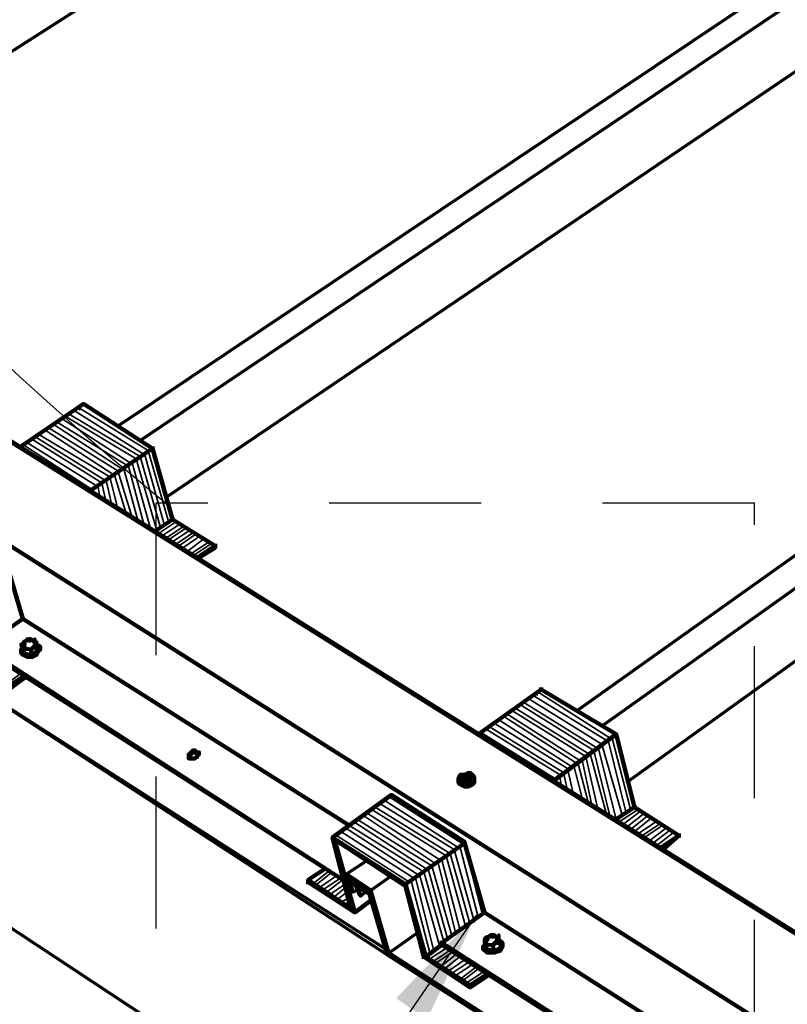
# Paper-space layout 'PF-04-V' of a CAD drawing. Units: inches. Extents: x 0 to 10, y 0 to 379.
# Drawn here: x 1 to 2, y 5 to 6 of the extents above; entities that cross this region are included whole.
import ezdxf

# ---------------------------------------------------------------- set-up
doc = ezdxf.new("R2010")
doc.units = ezdxf.units.IN
doc.header["$MEASUREMENT"] = 0
doc.linetypes.add('HIDDEN2', pattern=[0.1875, 0.125, -0.0625])
doc.layers.add('TEXT', color=4, linetype='Continuous')
doc.styles.add('ROMANS', font='ROMANS.shx')
doc.dimstyles.new('RH_dim', dxfattribs={"dimscale": 4, "dimtxt": 0.078125, "dimasz": 0.09375, "dimexe": 0.06, "dimexo": 0.06, "dimgap": 0.046875, "dimtad": 1, "dimdec": 4, "dimzin": 3, "dimdsep": 46, "dimlunit": 4, "dimtxsty": 'ROMANS', "dimcen": 0.125, "dimdle": 5, "dimclrd": 2, "dimclre": 2, "dimclrt": 256, "dimadec": 0, "dimazin": 0, "dimtfac": 0.25, "dimtdec": 4, "dimtmove": 2, "dimatfit": 3, "dimfxl": 1, "dimfrac": 2, "dimtolj": 1, "dimtzin": 0, "dimarcsym": 0})

# ---------------------------------------------------------------- blocks, each defined once
blk = doc.blocks.new('A$C05D13845')
at = {"color": 3, "linetype": 'Continuous', "lineweight": 70}
for p, q in [((2.27, 3.65, 0), (0.87167, 2.755, 0)), ((2.58333, 3.52833, 0), (1.18833, 2.59333, 0)), ((1.20667, 2.58167, 0), (2.60333, 3.52, 0)), ((2.625, 3.48, 0), (1.22833, 2.535, 0)), ((2.97667, 3.33833, 0), (1.58667, 2.34667, 0)), ((2.99833, 3.30167, 0), (1.60667, 2.3, 0)), ((2.28333, 2.87, 0), (1.565, 2.35833, 0)), ((1.11167, 2.415, 0), (1.11167, 2.41667, 0)), ((1.11333, 2.41833, 0), (1.11333, 2.41667, 0)), ((1.11333, 2.40333, 0), (1.11833, 2.40333, 0)), ((1.47333, 2.305, 0), (1.47, 2.30167, 0)), ((1.47, 2.29833, 0), (1.46833, 2.3, 0)), ((1.48167, 2.3, 0), (1.48, 2.29833, 0)), ((1.49, 2.17167, 0), (1.49, 2.17, 0)), ((1.49167, 2.17167, 0), (1.49167, 2.17333, 0)), ((1.5, 2.17333, 0), (1.49833, 2.17333, 0)), ((1.49, 2.16167, 0), (1.48833, 2.16333, 0))]:
    blk.add_line(p, q, dxfattribs=at)
at = {"color": 251, "linetype": 'Continuous', "lineweight": 35}
for p, q in [((1.15167, 2.60667, 0), (1.21, 2.57, 0)), ((1.135, 2.595, 0), (1.19167, 2.55833, 0)), ((1.13833, 2.59667, 0), (1.195, 2.56167, 0)), ((1.12, 2.585, 0), (1.17833, 2.54833, 0)), ((1.12833, 2.59, 0), (1.185, 2.55333, 0)), ((1.11, 2.57833, 0), (1.16667, 2.54167, 0)), ((1.11333, 2.58, 0), (1.17, 2.545, 0)), ((1.22667, 2.51167, 0), (1.21, 2.57167, 0)), ((1.21, 2.51167, 0), (1.19667, 2.56167, 0)), ((1.215, 2.51, 0), (1.2, 2.56333, 0)), ((1.195, 2.52167, 0), (1.185, 2.555, 0)), ((1.205, 2.515, 0), (1.19333, 2.55833, 0)), ((1.17333, 2.535, 0), (1.17167, 2.545, 0)), ((1.18333, 2.52833, 0), (1.17833, 2.55, 0)), ((1.16833, 2.53833, 0), (1.16833, 2.54167, 0)), ((1.22167, 2.505, 0), (1.23667, 2.515, 0)), ((1.225, 2.50333, 0), (1.24, 2.51333, 0)), ((1.22833, 2.50167, 0), (1.24333, 2.51167, 0)), ((1.23, 2.5, 0), (1.245, 2.51, 0)), ((1.23333, 2.49833, 0), (1.24833, 2.50833, 0)), ((1.23667, 2.49667, 0), (1.25167, 2.50667, 0)), ((1.23833, 2.495, 0), (1.25333, 2.505, 0)), ((1.24167, 2.49333, 0), (1.25667, 2.50333, 0)), ((1.245, 2.49, 0), (1.26, 2.50167, 0)), ((1.24833, 2.48833, 0), (1.26333, 2.49833, 0)), ((1.25, 2.48667, 0), (1.265, 2.49667, 0)), ((1.095, 2.38, 0), (1.10833, 2.39, 0)), ((1.53667, 2.37667, 0), (1.59833, 2.34, 0)), ((1.52167, 2.36667, 0), (1.58333, 2.32833, 0)), ((1.53, 2.37167, 0), (1.59, 2.335, 0)), ((1.515, 2.36167, 0), (1.57667, 2.32333, 0)), ((1.50167, 2.35167, 0), (1.56167, 2.31333, 0)), ((1.505, 2.355, 0), (1.565, 2.31667, 0)), ((1.60667, 2.275, 0), (1.59167, 2.335, 0)), ((1.61, 2.27833, 0), (1.595, 2.33667, 0)), ((1.59833, 2.27, 0), (1.58333, 2.33, 0)), ((1.57833, 2.28167, 0), (1.57, 2.32, 0)), ((1.59, 2.275, 0), (1.57667, 2.325, 0)), ((1.57, 2.28833, 0), (1.56333, 2.315, 0)), ((1.575, 2.285, 0), (1.56667, 2.31667, 0)), ((1.40833, 2.285, 0), (1.46833, 2.24667, 0)), ((1.41167, 2.28833, 0), (1.47167, 2.25, 0)), ((1.60167, 2.26833, 0), (1.61667, 2.27833, 0)), ((1.60333, 2.265, 0), (1.61833, 2.27667, 0)), ((1.39, 2.27333, 0), (1.45, 2.23333, 0)), ((1.60667, 2.26333, 0), (1.62167, 2.275, 0)), ((1.61, 2.26167, 0), (1.625, 2.27333, 0)), ((1.61333, 2.26, 0), (1.62833, 2.27167, 0)), ((1.38167, 2.26833, 0), (1.44333, 2.22833, 0)), ((1.61667, 2.25833, 0), (1.63167, 2.26833, 0)), ((1.62, 2.25667, 0), (1.635, 2.26667, 0)), ((1.62167, 2.255, 0), (1.63667, 2.265, 0)), ((1.625, 2.25167, 0), (1.64, 2.26333, 0)), ((1.62833, 2.25, 0), (1.64333, 2.26167, 0)), ((1.36833, 2.25667, 0), (1.42833, 2.21833, 0)), ((1.37167, 2.26, 0), (1.43167, 2.22167, 0)), ((1.63167, 2.24833, 0), (1.64667, 2.26, 0)), ((1.485, 2.18833, 0), (1.47, 2.24667, 0)), ((1.48833, 2.19167, 0), (1.47333, 2.25, 0)), ((1.47, 2.17833, 0), (1.455, 2.23667, 0)), ((1.34833, 2.21667, 0), (1.36333, 2.22833, 0)), ((1.46, 2.17, 0), (1.44333, 2.23, 0)), ((1.46667, 2.175, 0), (1.45167, 2.235, 0)), ((1.35, 2.215, 0), (1.365, 2.22667, 0)), ((1.35333, 2.21333, 0), (1.36833, 2.22333, 0)), ((1.35667, 2.21167, 0), (1.37167, 2.22167, 0)), ((1.36, 2.21, 0), (1.37333, 2.22, 0)), ((1.44833, 2.16167, 0), (1.43333, 2.22167, 0)), ((1.36333, 2.20833, 0), (1.375, 2.21667, 0)), ((1.365, 2.205, 0), (1.375, 2.21333, 0)), ((1.44167, 2.15667, 0), (1.425, 2.21667, 0)), ((1.445, 2.16, 0), (1.43, 2.21833, 0)), ((1.36833, 2.20333, 0), (1.37667, 2.21, 0)), ((1.37167, 2.20167, 0), (1.37833, 2.205, 0)), ((1.375, 2.2, 0), (1.37833, 2.20167, 0)), ((1.37833, 2.19833, 0), (1.38, 2.19833, 0)), ((1.445, 2.155, 0), (1.46, 2.165, 0)), ((1.44833, 2.15333, 0), (1.46333, 2.16333, 0)), ((1.45, 2.15167, 0), (1.465, 2.16167, 0)), ((1.45333, 2.14833, 0), (1.46833, 2.16, 0)), ((1.45667, 2.14667, 0), (1.47167, 2.15833, 0)), ((1.46, 2.145, 0), (1.475, 2.155, 0)), ((1.46333, 2.14333, 0), (1.47833, 2.15333, 0)), ((1.46667, 2.14167, 0), (1.48167, 2.15167, 0)), ((1.47, 2.13833, 0), (1.485, 2.15, 0)), ((1.47167, 2.13667, 0), (1.48667, 2.14833, 0)), ((1.475, 2.135, 0), (1.49, 2.145, 0))]:
    blk.add_line(p, q, dxfattribs=at)
at = {"color": 3, "linetype": 'Continuous', "lineweight": 211}
for p, q in [((1.12167, 2.40833, 0), (1.12, 2.40833, 0)), ((1.53667, 2.37833, 0), (1.53667, 2.37667, 0)), ((1.65, 2.255, 0), (1.65, 2.25833, 0))]:
    blk.add_line(p, q, dxfattribs=at)
at = {"color": 3, "linetype": 'Continuous', "lineweight": 70, "elevation": 0}
for points in [[(0.01833, 2.895), (4.40167, 0), (4.42833, 0.22833), (4.32167, 0.29667)], [(1.40833, 2.16333), (1.03333, 2.40333), (1.01833, 2.455), (0.99833, 2.46667), (1.00333, 2.45333), (1.005, 2.45333), (1.00167, 2.46333), (1.01667, 2.45333), (1.03333, 2.40333)], [(1.40833, 2.16167), (1.40833, 2.16333), (1.395, 2.20833), (1.39667, 2.20833), (1.39667, 2.21), (1.41, 2.15833), (1.41, 2.16), (1.41, 2.15833), (1.03333, 2.40333), (1.05667, 2.41833)], [(1.12167, 2.41167), (1.12167, 2.41333), (1.12167, 2.415), (1.12, 2.41667), (1.12, 2.41833), (1.12, 2.41667), (1.12, 2.415), (1.12, 2.41667), (1.12, 2.415), (1.12, 2.41667), (1.11833, 2.41667), (1.11667, 2.41667), (1.11667, 2.41833), (1.12, 2.41667), (1.12, 2.415), (1.12, 2.41667), (1.11667, 2.41667), (1.115, 2.41667), (1.11167, 2.41667), (1.11167, 2.415), (1.11167, 2.41333), (1.11, 2.41167), (1.10833, 2.41), (1.10833, 2.40833), (1.11, 2.405), (1.11333, 2.40333), (1.11, 2.405), (1.11333, 2.40333), (1.11, 2.405), (1.11333, 2.40333), (1.11, 2.405), (1.10833, 2.40667), (1.11, 2.41), (1.11, 2.415), (1.11167, 2.415), (1.11167, 2.41667), (1.11333, 2.41667), (1.11333, 2.41833), (1.115, 2.41833), (1.115, 2.41667), (1.11667, 2.41667)], [(1.11, 2.41), (1.11, 2.41167), (1.10833, 2.41333), (1.11, 2.41167), (1.10833, 2.41333), (1.11, 2.41167), (1.10833, 2.41333), (1.11, 2.415), (1.11, 2.41333), (1.11, 2.415), (1.11, 2.41167), (1.11167, 2.41), (1.11333, 2.41), (1.11667, 2.41), (1.11833, 2.41167), (1.12, 2.41333), (1.12, 2.415), (1.11833, 2.41667), (1.11667, 2.41833)], [(1.10833, 2.415), (1.10833, 2.41333), (1.11, 2.41333), (1.11167, 2.41167), (1.11333, 2.41), (1.11667, 2.41), (1.11833, 2.41167), (1.12, 2.41333), (1.11833, 2.41167), (1.11833, 2.41), (1.11667, 2.41), (1.11667, 2.40833), (1.11667, 2.41), (1.11667, 2.405), (1.11667, 2.41), (1.11, 2.41), (1.10833, 2.40667), (1.11, 2.41), (1.10833, 2.40667), (1.11, 2.405), (1.10833, 2.40667), (1.11, 2.405), (1.10833, 2.40667), (1.11, 2.41), (1.10833, 2.40667), (1.10833, 2.40833), (1.11, 2.405), (1.11333, 2.405), (1.11833, 2.405), (1.11333, 2.405), (1.11833, 2.405), (1.11333, 2.405), (1.11833, 2.405), (1.11333, 2.405), (1.11, 2.405), (1.11333, 2.405), (1.11, 2.405), (1.11333, 2.405)], [(1.10833, 2.41333), (1.11, 2.415), (1.10833, 2.41333)], [(1.11, 2.41333), (1.11, 2.415), (1.11167, 2.41667), (1.11, 2.415)], [(1.115, 2.41833), (1.11333, 2.41667), (1.11333, 2.41833), (1.11333, 2.41667), (1.11333, 2.41833), (1.11333, 2.41667), (1.11333, 2.41833), (1.115, 2.41833), (1.11667, 2.41833), (1.115, 2.41833), (1.115, 2.41667), (1.115, 2.41833), (1.115, 2.41667), (1.115, 2.41833), (1.115, 2.41667)], [(1.12, 2.415), (1.12, 2.41333), (1.11833, 2.41167), (1.11667, 2.41), (1.11333, 2.41), (1.11667, 2.41), (1.11833, 2.41167), (1.11833, 2.41167)], [(1.12, 2.41667), (1.12, 2.41833), (1.12, 2.41667), (1.12167, 2.415), (1.12167, 2.41667)], [(1.11833, 2.40667), (1.11833, 2.405), (1.11, 2.405), (1.10833, 2.40667), (1.11, 2.405), (1.11333, 2.40333), (1.11833, 2.40333), (1.11333, 2.40333), (1.11833, 2.40333), (1.11333, 2.40333), (1.11833, 2.40333), (1.12167, 2.405), (1.11833, 2.40333), (1.12167, 2.405), (1.11833, 2.40333), (1.12167, 2.405), (1.11833, 2.40333), (1.11333, 2.40333), (1.11833, 2.40333), (1.12167, 2.405), (1.12333, 2.40833), (1.12167, 2.405), (1.12333, 2.40833), (1.12167, 2.405), (1.12333, 2.40833), (1.12167, 2.405), (1.12333, 2.40833), (1.125, 2.41167), (1.12333, 2.40833), (1.125, 2.41), (1.12333, 2.40833), (1.125, 2.41167), (1.12333, 2.40833), (1.12167, 2.40667), (1.12333, 2.41), (1.12333, 2.40833), (1.12167, 2.40667), (1.11833, 2.405), (1.11833, 2.40667), (1.12167, 2.40833), (1.12167, 2.41333), (1.12333, 2.41333), (1.125, 2.41167), (1.12333, 2.40833), (1.125, 2.41), (1.12333, 2.41167), (1.125, 2.41), (1.12333, 2.41167), (1.125, 2.41), (1.12333, 2.41167)], [(1.10833, 2.40667), (1.11, 2.41), (1.10833, 2.40833), (1.10833, 2.41), (1.11, 2.41167), (1.10833, 2.41), (1.11, 2.41167), (1.10833, 2.41), (1.10833, 2.40833), (1.11, 2.405), (1.10833, 2.40833), (1.11, 2.405), (1.10833, 2.40833), (1.10833, 2.41), (1.10833, 2.40833), (1.10833, 2.41), (1.10833, 2.40833), (1.11, 2.405)], [(1.11333, 2.41167), (1.11333, 2.41), (1.11167, 2.41167), (1.11, 2.41167)], [(1.11, 2.40833), (1.11167, 2.40667), (1.11, 2.41), (1.11167, 2.40667), (1.11, 2.41), (1.11167, 2.40667)], [(1.11667, 2.41), (1.11333, 2.41), (1.11167, 2.41167), (1.11333, 2.41), (1.11167, 2.41167), (1.11333, 2.41), (1.11333, 2.41)], [(1.11667, 2.40667), (1.11667, 2.405), (1.11167, 2.40667), (1.11167, 2.405)], [(1.11667, 2.405), (1.11667, 2.41), (1.11667, 2.405), (1.11833, 2.405), (1.12167, 2.40667), (1.11833, 2.405), (1.12167, 2.40667), (1.11833, 2.405), (1.12167, 2.40667), (1.12333, 2.41), (1.12167, 2.41333), (1.12333, 2.41333), (1.12167, 2.41333), (1.12333, 2.41333), (1.12167, 2.41333), (1.12333, 2.41333), (1.12167, 2.41333), (1.12333, 2.41), (1.12167, 2.41333), (1.12333, 2.41)], [(1.12167, 2.40833), (1.12167, 2.41333), (1.12, 2.41333), (1.12, 2.41167), (1.11833, 2.41167), (1.12, 2.41333), (1.12167, 2.41333), (1.12167, 2.41333)], [(1.12333, 2.40833), (1.12167, 2.40667), (1.12333, 2.40833), (1.125, 2.41167), (1.12333, 2.40833), (1.125, 2.41167), (1.12333, 2.41333), (1.12333, 2.41), (1.12167, 2.40833), (1.12167, 2.41)], [(1.12167, 2.405), (1.12167, 2.40667), (1.12167, 2.405)], [(1.12167, 2.40667), (1.12167, 2.40667), (1.12167, 2.40667)], [(1.47333, 2.30667), (1.47, 2.30667), (1.47333, 2.30667), (1.47833, 2.30833), (1.47333, 2.30667), (1.47, 2.30667), (1.46833, 2.30333), (1.47, 2.305), (1.47333, 2.305), (1.47333, 2.30333)], [(1.47667, 2.29833), (1.47333, 2.29833), (1.47, 2.29833), (1.47, 2.3), (1.47333, 2.29833), (1.47667, 2.29833), (1.48, 2.3), (1.48, 2.29833), (1.47667, 2.29667), (1.47333, 2.29667), (1.47167, 2.29833), (1.47, 2.29833), (1.46833, 2.30167), (1.46833, 2.30333), (1.47, 2.30667), (1.47333, 2.30667), (1.47333, 2.30333), (1.47333, 2.30167), (1.47333, 2.30167)], [(1.47, 2.30667), (1.46833, 2.30333), (1.46833, 2.30167), (1.47, 2.3), (1.47333, 2.29833)], [(1.48167, 2.30167), (1.48167, 2.3), (1.48, 2.29833), (1.48167, 2.30167), (1.48, 2.29833), (1.47667, 2.29667), (1.47333, 2.29667), (1.47667, 2.29667), (1.47333, 2.29667), (1.47667, 2.29667), (1.47333, 2.29667), (1.47, 2.29833), (1.47333, 2.29667), (1.47, 2.29833), (1.46833, 2.3), (1.46833, 2.30167), (1.46833, 2.30333)], [(1.47, 2.3), (1.46833, 2.30167), (1.47, 2.3)], [(1.475, 2.305), (1.475, 2.30667), (1.475, 2.30333), (1.47667, 2.30333), (1.47667, 2.305), (1.48, 2.305), (1.47667, 2.305), (1.47667, 2.30667), (1.47833, 2.30833), (1.48, 2.30667), (1.47667, 2.30833), (1.47333, 2.30667), (1.47, 2.30667), (1.47, 2.305), (1.47167, 2.30667), (1.47167, 2.305), (1.47333, 2.305), (1.47333, 2.30333), (1.47333, 2.305), (1.47333, 2.30333), (1.47333, 2.30667), (1.475, 2.30667), (1.475, 2.30333), (1.47667, 2.30333), (1.47833, 2.30333), (1.47833, 2.30167), (1.47667, 2.30167), (1.47667, 2.3), (1.475, 2.30333), (1.47333, 2.3), (1.47167, 2.30167), (1.47333, 2.30167), (1.47167, 2.30333), (1.47167, 2.30167), (1.47167, 2.30667), (1.47333, 2.30667), (1.47333, 2.30333), (1.47333, 2.30167), (1.47333, 2.30333), (1.47333, 2.30667), (1.475, 2.30667), (1.475, 2.30333), (1.47667, 2.30333), (1.47667, 2.30667), (1.475, 2.30667), (1.47833, 2.30667), (1.47833, 2.305), (1.47833, 2.30667), (1.47833, 2.305), (1.47833, 2.30667), (1.47833, 2.305), (1.47833, 2.30667), (1.47667, 2.30667), (1.47833, 2.30833), (1.48, 2.30667), (1.47833, 2.30667), (1.47833, 2.305), (1.47667, 2.305), (1.47667, 2.30333), (1.47667, 2.3)], [(1.475, 2.30667), (1.47667, 2.30833), (1.47333, 2.30667), (1.47167, 2.30667), (1.47167, 2.305), (1.47333, 2.305), (1.47333, 2.30333), (1.47167, 2.30333)], [(1.48167, 2.30333), (1.48167, 2.3), (1.48167, 2.30167), (1.48, 2.29833), (1.48167, 2.30167), (1.48167, 2.305), (1.48167, 2.30167), (1.48, 2.3), (1.48167, 2.30333), (1.48167, 2.305), (1.48, 2.30667), (1.48167, 2.305), (1.48, 2.30667), (1.47833, 2.30833), (1.47333, 2.30667), (1.47667, 2.30833), (1.47333, 2.30667), (1.47167, 2.30667), (1.47333, 2.30667), (1.47667, 2.30667), (1.47667, 2.30167), (1.47667, 2.30333), (1.47667, 2.30333)], [(1.48, 2.30333), (1.47667, 2.305), (1.47667, 2.30167), (1.47667, 2.305), (1.47667, 2.30167), (1.47667, 2.305), (1.47667, 2.30333), (1.475, 2.30333), (1.47667, 2.30167), (1.47833, 2.30333), (1.47833, 2.30167), (1.47833, 2.30333)], [(1.47667, 2.305), (1.47667, 2.305), (1.47667, 2.305)], [(1.47833, 2.30667), (1.47833, 2.30667), (1.47833, 2.30667)], [(1.39167, 2.235), (1.37667, 2.225), (1.38, 2.21167), (1.38167, 2.21), (1.385, 2.21167)], [(1.37667, 2.225), (1.39667, 2.21167)], [(1.38167, 2.21), (1.38, 2.22167), (1.38, 2.22)], [(1.38, 2.22167), (1.39667, 2.21)], [(1.41333, 2.22333), (1.39667, 2.21167), (1.39667, 2.21), (1.41, 2.15833), (1.81333, 1.9), (1.81333, 1.89833), (1.81333, 1.9), (1.8, 1.95), (1.8, 1.95167), (1.81333, 1.9), (2.24333, 1.62167), (2.23333, 1.67167), (2.23333, 1.67333), (2.24333, 1.62167), (2.705, 1.32333), (2.705, 1.325), (2.705, 1.32333), (2.69667, 1.375), (2.69667, 1.37667)], [(1.41167, 2.16), (1.39667, 2.21167), (1.39667, 2.21), (1.38333, 2.21667), (1.38333, 2.21833), (1.38333, 2.21667), (1.38667, 2.20833), (1.38667, 2.21)], [(1.39167, 2.21), (1.38833, 2.20667), (1.38667, 2.21333), (1.38667, 2.215), (1.38667, 2.21333), (1.395, 2.20833), (1.395, 2.20833)], [(1.38, 2.21167), (1.38, 2.21167), (1.38, 2.21167)], [(1.38667, 2.20833), (1.38833, 2.20667), (1.38833, 2.20833)], [(1.81, 1.90333), (1.41167, 2.16), (1.435, 2.17667)], [(1.50167, 2.175), (1.50167, 2.17333), (1.50167, 2.17167), (1.50167, 2.17333), (1.50167, 2.17167), (1.50167, 2.17333), (1.50167, 2.17167), (1.50167, 2.175), (1.50167, 2.17167), (1.50167, 2.17333), (1.5, 2.17333), (1.49833, 2.175), (1.49833, 2.17333), (1.5, 2.17333), (1.5, 2.17), (1.49833, 2.16833), (1.49667, 2.16667), (1.495, 2.16667), (1.49167, 2.16667), (1.49, 2.16667), (1.48833, 2.16333), (1.49, 2.16167), (1.495, 2.16), (1.49833, 2.16)], [(1.50167, 2.16333), (1.49833, 2.16167), (1.50167, 2.16333), (1.49833, 2.16167), (1.50167, 2.16333), (1.49833, 2.16167), (1.495, 2.16), (1.49, 2.16167), (1.48833, 2.16333), (1.49, 2.16667), (1.49, 2.17), (1.49, 2.17167), (1.49167, 2.17167), (1.49, 2.17167), (1.49, 2.17), (1.49, 2.16667), (1.48833, 2.16333), (1.49, 2.16167), (1.495, 2.16), (1.49833, 2.16167), (1.495, 2.16), (1.49833, 2.16167), (1.495, 2.16)], [(1.495, 2.17333), (1.495, 2.175), (1.49333, 2.17333), (1.495, 2.175), (1.49333, 2.17333), (1.49167, 2.17333), (1.49, 2.17167), (1.49, 2.16833), (1.49, 2.17167), (1.49, 2.17), (1.49, 2.16667), (1.49, 2.17), (1.49, 2.16667), (1.49, 2.16667)], [(1.49, 2.16833), (1.49, 2.17167), (1.49167, 2.17333), (1.49333, 2.17333)], [(1.49333, 2.17167), (1.49167, 2.17), (1.49167, 2.16833), (1.49, 2.16833), (1.49167, 2.16667), (1.49167, 2.16333), (1.49, 2.16667), (1.49167, 2.16333), (1.49, 2.16667), (1.49167, 2.16333), (1.49167, 2.16167), (1.49, 2.16333), (1.49167, 2.16), (1.49, 2.16333), (1.49167, 2.16), (1.49, 2.16333), (1.49, 2.16333)], [(1.5, 2.175), (1.5, 2.17333), (1.49833, 2.175), (1.495, 2.175), (1.495, 2.17333), (1.495, 2.175), (1.495, 2.17333), (1.495, 2.175), (1.495, 2.17333), (1.49833, 2.17333), (1.495, 2.17333), (1.495, 2.175), (1.49333, 2.17333), (1.49167, 2.17333), (1.49167, 2.17167), (1.49167, 2.17333), (1.495, 2.17333), (1.495, 2.175), (1.49833, 2.175)], [(1.50167, 2.17167), (1.5, 2.17333), (1.50167, 2.17333)], [(1.50167, 2.16833), (1.50167, 2.17), (1.50167, 2.16833), (1.50167, 2.17), (1.50333, 2.165), (1.50167, 2.17), (1.50333, 2.165), (1.50167, 2.17), (1.50167, 2.17167), (1.50167, 2.17)], [(1.50333, 2.16333), (1.50333, 2.16167), (1.505, 2.165), (1.505, 2.16833), (1.50333, 2.17), (1.505, 2.16833), (1.505, 2.165), (1.505, 2.16667), (1.505, 2.165), (1.505, 2.16833), (1.505, 2.165), (1.505, 2.16833), (1.50333, 2.17), (1.505, 2.16667), (1.50333, 2.17), (1.505, 2.16667), (1.505, 2.165), (1.50333, 2.16167), (1.49833, 2.16), (1.50167, 2.16167), (1.50167, 2.16333), (1.505, 2.165), (1.50167, 2.16167), (1.505, 2.165), (1.50167, 2.16167), (1.505, 2.165), (1.50167, 2.16167), (1.49833, 2.16), (1.50167, 2.16167), (1.49833, 2.16), (1.50333, 2.16167), (1.49833, 2.16), (1.495, 2.16), (1.49, 2.16167), (1.49167, 2.16167), (1.495, 2.16), (1.49833, 2.16), (1.495, 2.16), (1.49833, 2.16), (1.495, 2.16), (1.49833, 2.16), (1.495, 2.16), (1.49167, 2.16), (1.495, 2.16), (1.49167, 2.16), (1.495, 2.16), (1.49167, 2.16167), (1.49, 2.16333), (1.49, 2.16667), (1.48833, 2.165), (1.49, 2.16667), (1.49167, 2.16667), (1.49333, 2.16667), (1.49667, 2.16667), (1.49833, 2.16667), (1.49833, 2.16833), (1.50167, 2.16833), (1.50167, 2.17), (1.50333, 2.165), (1.505, 2.165), (1.505, 2.16833), (1.505, 2.165), (1.505, 2.16833), (1.505, 2.165), (1.505, 2.16833), (1.50333, 2.17), (1.50167, 2.17), (1.50333, 2.17), (1.50167, 2.17), (1.50333, 2.17), (1.505, 2.16833), (1.50333, 2.17), (1.505, 2.16833), (1.50333, 2.17), (1.50167, 2.17), (1.50333, 2.17), (1.50167, 2.17), (1.50333, 2.17), (1.50167, 2.17), (1.50333, 2.17), (1.505, 2.16833), (1.505, 2.165), (1.50167, 2.16333), (1.49833, 2.16167), (1.49167, 2.16333), (1.49, 2.16667), (1.49, 2.16833), (1.49, 2.16667), (1.49, 2.16833), (1.49, 2.16667), (1.49, 2.16833), (1.49, 2.16667), (1.48833, 2.16333), (1.49, 2.16167), (1.495, 2.16), (1.49833, 2.16167), (1.49833, 2.16333), (1.49833, 2.16167), (1.50167, 2.16333), (1.505, 2.165), (1.50167, 2.16333), (1.505, 2.165), (1.50167, 2.16333), (1.505, 2.165)], [(1.49167, 2.16333), (1.49167, 2.16167), (1.48833, 2.165)], [(1.49833, 2.16667), (1.49667, 2.16667), (1.49833, 2.16833), (1.49833, 2.16667), (1.49667, 2.16667), (1.49833, 2.16167), (1.49667, 2.16667), (1.49833, 2.16167), (1.49667, 2.16667), (1.49333, 2.16667), (1.49167, 2.16667), (1.49667, 2.16667), (1.49833, 2.16167), (1.49667, 2.16667), (1.5, 2.16833)], [(1.49167, 2.16667), (1.49167, 2.16667), (1.49167, 2.16667)], [(1.49333, 2.16667), (1.49667, 2.16667), (1.49667, 2.165), (1.49667, 2.16667)], [(1.495, 2.16167), (1.49833, 2.16167), (1.50333, 2.165), (1.50167, 2.17), (1.5, 2.16833), (1.5, 2.16667)], [(1.50333, 2.165), (1.50333, 2.16667), (1.50333, 2.165), (1.50333, 2.16667)]]:
    blk.add_lwpolyline(points, dxfattribs=at)
at = {"color": 3, "linetype": 'Continuous', "lineweight": 211, "elevation": 0}
for points in [[(4.51333, 0.44333), (4.51333, 0.44167), (0.82667, 2.75167), (0.83167, 2.75), (0.66, 2.85667), (4.51667, 0.44167), (4.51667, 0.44333)], [(0.76, 2.70833), (0.76, 2.71), (4.45167, 0.37167), (4.45167, 0.37)], [(1.16, 2.61), (1.16, 2.61167), (1.10833, 2.57667)], [(1.165, 2.54), (1.21667, 2.575), (1.16, 2.61167)], [(1.21833, 2.50667), (1.23333, 2.51667), (1.21667, 2.575), (1.21667, 2.57667)], [(1.25333, 2.485), (1.26833, 2.495), (1.23333, 2.51667), (1.23333, 2.51833)], [(1.26833, 2.49667), (1.26833, 2.49333), (1.255, 2.485)], [(1.07667, 2.41167), (1.37333, 2.22), (1.07667, 2.41), (1.07667, 2.41167), (1.07667, 2.41), (1.07667, 2.41167), (1.11, 2.435), (1.09333, 2.49167), (1.09333, 2.49333)], [(1.26667, 2.495), (1.26833, 2.49333), (1.26833, 2.495)], [(1.11, 2.435), (1.37833, 2.265)], [(1.07833, 2.41), (1.06333, 2.4), (1.09667, 2.37833), (1.11167, 2.38833)], [(1.12, 2.40667), (1.12, 2.40667), (1.12, 2.40667)], [(1.115, 2.405), (1.115, 2.405), (1.115, 2.405)], [(1.09833, 2.37833), (1.09833, 2.37667), (1.11167, 2.38667)], [(1.54667, 2.30167), (1.59833, 2.34), (1.53667, 2.37667), (1.485, 2.34)], [(1.59833, 2.33833), (1.59833, 2.34), (1.61333, 2.28), (1.61333, 2.28167)], [(1.25333, 2.32167), (1.255, 2.32333), (1.25333, 2.325), (1.25167, 2.32667), (1.25, 2.32667), (1.24833, 2.325), (1.24667, 2.32333), (1.24667, 2.32)], [(1.255, 2.325), (1.255, 2.32333), (1.255, 2.325), (1.25333, 2.325), (1.25, 2.325), (1.24833, 2.32333), (1.24667, 2.32167), (1.24667, 2.32), (1.25167, 2.32), (1.25333, 2.32167), (1.25333, 2.32)], [(1.24833, 2.32333), (1.24833, 2.32333), (1.24833, 2.32333)], [(1.775, 1.96167), (1.455, 2.16667), (1.45667, 2.16833), (1.44167, 2.15667), (1.44, 2.15667), (1.425, 2.215), (1.425, 2.21667), (1.47333, 2.25), (1.47333, 2.25167), (1.41333, 2.29), (1.365, 2.255), (1.38, 2.19667), (1.345, 2.22), (1.345, 2.21667)], [(1.41333, 2.29), (1.41333, 2.28833)], [(1.635, 2.24667), (1.65, 2.25667), (1.61333, 2.28), (1.59833, 2.27)], [(1.365, 2.255), (1.425, 2.21667), (1.44167, 2.15667), (1.47833, 2.13333), (1.49333, 2.14333)], [(1.425, 2.215), (1.425, 2.21667), (1.425, 2.215), (1.36667, 2.25333), (1.36667, 2.25167)], [(1.36667, 2.25333), (1.38333, 2.19333), (1.38333, 2.19333)], [(1.64833, 2.25667), (1.65, 2.25667), (1.63667, 2.245)], [(1.47333, 2.25167), (1.49, 2.19333), (1.455, 2.16833), (1.775, 1.96333)], [(1.39667, 2.20333), (1.38333, 2.19333), (1.345, 2.21833), (1.345, 2.22), (1.36, 2.23)], [(1.38167, 2.19667), (1.38, 2.19667), (1.38, 2.195)], [(1.49, 2.19333), (1.78, 2.00833)], [(1.455, 2.16833), (1.455, 2.16667), (1.455, 2.17)], [(1.47833, 2.13167), (1.44, 2.15667), (1.44, 2.155)], [(1.44167, 2.15667), (1.44167, 2.15667), (1.44167, 2.15667)], [(1.49833, 2.16167), (1.49833, 2.16167), (1.49833, 2.16167)], [(1.47833, 2.13333), (1.47833, 2.13167), (1.49333, 2.14167)]]:
    blk.add_lwpolyline(points, dxfattribs=at)
at = {"color": 251, "linetype": 'Continuous', "lineweight": 35, "elevation": 0}
for points in [[(1.16, 2.61), (1.16, 2.61167), (1.21667, 2.575)], [(1.22, 2.50833), (1.20333, 2.56667), (1.145, 2.60167)], [(1.22333, 2.51), (1.20667, 2.56833), (1.14833, 2.60333)], [(1.15667, 2.60667), (1.15667, 2.60833), (1.21333, 2.57333), (1.23, 2.515)], [(1.14167, 2.59833), (1.14167, 2.6), (1.19833, 2.56333)], [(1.18833, 2.525), (1.18167, 2.55167), (1.12333, 2.58667)], [(1.2, 2.51833), (1.18833, 2.55667), (1.13167, 2.59167)], [(1.11667, 2.58167), (1.11667, 2.58333), (1.175, 2.54667), (1.17833, 2.53167)], [(1.11, 2.43333), (1.09167, 2.49167), (1.035, 2.52667)], [(1.53333, 2.37167), (1.53333, 2.375), (1.59333, 2.33667)], [(1.60333, 2.27333), (1.58667, 2.33167), (1.525, 2.37)], [(1.58333, 2.27833), (1.57333, 2.32167), (1.51167, 2.36)], [(1.59333, 2.27167), (1.58, 2.32667), (1.51833, 2.365)], [(1.56333, 2.29), (1.55833, 2.31167), (1.49667, 2.35)], [(1.50833, 2.35667), (1.56833, 2.31833)], [(1.54833, 2.3), (1.54833, 2.30333), (1.48667, 2.34167)], [(1.55333, 2.29667), (1.55167, 2.30667), (1.49, 2.345)], [(1.55833, 2.29333), (1.555, 2.30833), (1.49333, 2.34667)], [(1.39667, 2.27833), (1.45833, 2.24), (1.475, 2.18)], [(1.47833, 2.18333), (1.46167, 2.24167), (1.4, 2.28)], [(1.48167, 2.185), (1.465, 2.245), (1.40333, 2.28333)], [(1.385, 2.27), (1.44667, 2.23167), (1.46333, 2.17333)], [(1.39333, 2.275), (1.45333, 2.23667)], [(1.45333, 2.165), (1.43667, 2.22333), (1.375, 2.26333)], [(1.45667, 2.16833), (1.44, 2.22667), (1.37833, 2.265)]]:
    blk.add_lwpolyline(points, dxfattribs=at)
at = {"color": 3, "linetype": 'Continuous', "lineweight": 70, "elevation": 0}
for points in [[(1.125, 2.41167), (1.12333, 2.41333), (1.125, 2.41167), (1.12333, 2.41333)], [(1.47167, 2.30167), (1.47167, 2.30167), (1.47167, 2.30167)], [(1.475, 2.30333), (1.475, 2.30333), (1.475, 2.30333)], [(1.47667, 2.29667), (1.48, 2.29833), (1.47667, 2.29667), (1.48, 2.29833), (1.47667, 2.29667), (1.48, 2.29833)]]:
    blk.add_lwpolyline(points, close=True, dxfattribs=at)

psp = doc.layouts.new('PF-04-V')

# ---------------------------------------------------------------- linework, layer by layer
at = {"color": 6}
psp.add_lwpolyline([(1.94459, 7.61012), (0.44733, 7.61012, 0.235146), (1.48136, 5.33127, -0.304357)], format="xyb", dxfattribs=at)
at = {"color": 6, "linetype": 'HIDDEN2'}
psp.add_lwpolyline([(1.96206, 5.33425), (1.46934, 5.33425), (1.46934, 4.86651), (1.96206, 4.86651)], close=True, dxfattribs=at)

# ---------------------------------------------------------------- block references
psp.add_blockref('A$C05D13845', (0.24987, 2.80417, 0))

# ---------------------------------------------------------------- leaders
at = {"layer": 'TEXT'}
psp.add_leader([(1.73297, 4.99532), (0.39771, 3.05458), (0.52391, 3.05458)], dimstyle='RH_dim', override={"dimscale": 1}, dxfattribs=at)

doc.saveas('drawing.dxf')
